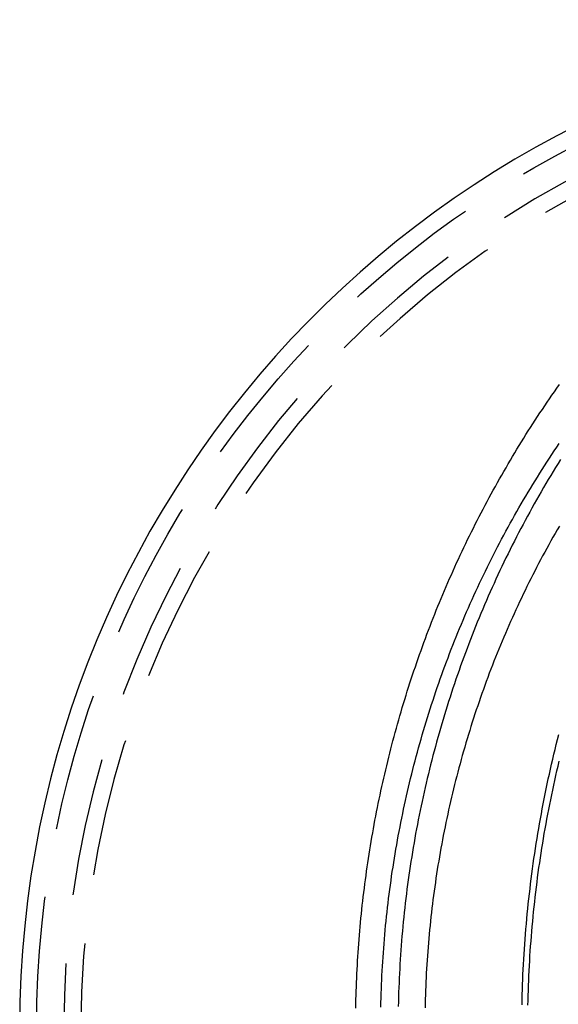
# Model space of a CAD drawing. Extents: x -37 to 66, y -42 to 271.
# Drawn here: x -37 to -17, y 1 to 36 of the extents above; entities that cross this region are included whole.
import ezdxf

# ---------------------------------------------------------------- set-up
doc = ezdxf.new("R2010")
doc.units = 0
doc.header["$LTSCALE"] = 20
doc.linetypes.add('VERDECKT', pattern=[0.375, 0.25, -0.125])
doc.layers.get('0').update_dxf_attribs({"linetype": 'CONTINUOUS'})
doc.layers.get('DEFPOINTS').update_dxf_attribs({"linetype": 'CONTINUOUS'})

# ---------------------------------------------------------------- blocks, each defined once
blk = doc.blocks.new('A$C2B7F3CD0')
at = {"color": 3}
for points in [[(-18.2934, 0.824061, 0), (-18.2895, 1.00716, 0), (-18.2848, 1.19023, 0), (-18.2793, 1.37329, 0), (-18.273, 1.55633, 0), (-18.2659, 1.73933, 0), (-18.258, 1.92231, 0), (-18.2494, 2.10525, 0), (-18.2399, 2.28816, 0), (-18.2297, 2.47102, 0), (-18.2187, 2.65385, 0), (-18.2069, 2.83662, 0), (-18.1943, 3.01935, 0), (-18.1809, 3.20203, 0), (-18.1668, 3.38465, 0), (-18.1518, 3.56721, 0), (-18.1361, 3.74971, 0), (-18.1196, 3.93214, 0), (-18.1023, 4.1145, 0), (-18.0842, 4.2968, 0), (-18.0654, 4.47901, 0), (-18.0457, 4.66115, 0), (-18.0253, 4.84321, 0), (-18.0041, 5.02519, 0), (-17.9821, 5.20707, 0), (-17.9593, 5.38887, 0), (-17.9358, 5.57057, 0), (-17.9115, 5.75218, 0), (-17.8864, 5.93368, 0), (-17.8605, 6.11508, 0), (-17.8338, 6.29638, 0), (-17.8064, 6.47756, 0), (-17.7782, 6.65863, 0), (-17.7492, 6.83959, 0), (-17.7194, 7.02042, 0), (-17.6889, 7.20113, 0), (-17.6575, 7.38172, 0), (-17.6255, 7.56218, 0), (-17.5926, 7.7425, 0), (-17.5589, 7.92269, 0), (-17.5245, 8.10274, 0), (-17.4893, 8.28265, 0), (-17.4534, 8.46242, 0), (-17.4167, 8.64204, 0), (-17.3791, 8.8215, 0), (-17.3409, 9.00081, 0), (-17.3018, 9.17996, 0), (-17.262, 9.35896, 0), (-17.2214, 9.53778, 0), (-17.1801, 9.71644, 0), (-17.1379, 9.89493, 0), (-17.0951, 10.0732, 0), (-17.0514, 10.2514, 0), (-17.007, 10.4293, 0), (-16.9618, 10.6071, 0)], [(-24.3178, 0.700315, 0), (-24.3149, 0.85592, 0), (-24.3113, 1.01151, 0), (-24.3071, 1.16709, 0), (-24.3023, 1.32265, 0), (-24.2969, 1.47819, 0), (-24.291, 1.6337, 0), (-24.2844, 1.78919, 0), (-24.2772, 1.94466, 0), (-24.2694, 2.10009, 0), (-24.261, 2.2555, 0), (-24.252, 2.41087, 0), (-24.2425, 2.5662, 0), (-24.2323, 2.7215, 0), (-24.2215, 2.87676, 0), (-24.2102, 3.03197, 0), (-24.1982, 3.18714, 0), (-24.1856, 3.34226, 0), (-24.1725, 3.49733, 0), (-24.1587, 3.65235, 0), (-24.1444, 3.80732, 0), (-24.1295, 3.96222, 0), (-24.1139, 4.11707, 0), (-24.0978, 4.27186, 0), (-24.0811, 4.42659, 0), (-24.0638, 4.58125, 0), (-24.0459, 4.73584, 0), (-24.0274, 4.89036, 0), (-24.0083, 5.04481, 0), (-23.9886, 5.19918, 0), (-23.9683, 5.35348, 0), (-23.9475, 5.5077, 0), (-23.926, 5.66183, 0), (-23.904, 5.81589, 0), (-23.8813, 5.96985, 0), (-23.8581, 6.12373, 0), (-23.8343, 6.27751, 0), (-23.8099, 6.43121, 0), (-23.7849, 6.58481, 0), (-23.7593, 6.73831, 0), (-23.7332, 6.89171, 0), (-23.7064, 7.045, 0), (-23.6791, 7.1982, 0), (-23.6511, 7.35129, 0), (-23.6226, 7.50426, 0), (-23.5935, 7.65713, 0), (-23.5639, 7.80988, 0), (-23.5336, 7.96252, 0), (-23.5027, 8.11504, 0), (-23.4713, 8.26744, 0), (-23.4393, 8.41971, 0), (-23.4067, 8.57186, 0), (-23.3735, 8.72388, 0), (-23.3397, 8.87578, 0), (-23.3054, 9.02754, 0), (-23.2704, 9.17917, 0), (-23.2349, 9.33066, 0), (-23.1988, 9.48201, 0), (-23.1622, 9.63322, 0), (-23.1249, 9.78429, 0), (-23.0871, 9.93521, 0), (-23.0486, 10.086, 0), (-23.0097, 10.2366, 0), (-22.9701, 10.3871, 0), (-22.9299, 10.5374, 0), (-22.8892, 10.6876, 0), (-22.8479, 10.8376, 0), (-22.806, 10.9874, 0), (-22.7635, 11.1371, 0), (-22.7205, 11.2866, 0), (-22.6769, 11.4359, 0), (-22.6327, 11.5851, 0), (-22.5879, 11.7341, 0), (-22.5425, 11.8829, 0), (-22.4966, 12.0315, 0), (-22.4501, 12.18, 0), (-22.4031, 12.3283, 0), (-22.3554, 12.4764, 0), (-22.3072, 12.6243, 0), (-22.2584, 12.772, 0), (-22.209, 12.9195, 0), (-22.1591, 13.0669, 0), (-22.1086, 13.214, 0), (-22.0575, 13.361, 0), (-22.0059, 13.5077, 0), (-21.9536, 13.6542, 0), (-21.9008, 13.8006, 0), (-21.8475, 13.9467, 0), (-21.7935, 14.0926, 0), (-21.739, 14.2383, 0), (-21.684, 14.3838, 0), (-21.6284, 14.5291, 0), (-21.5722, 14.6741, 0), (-21.5154, 14.8189, 0), (-21.4581, 14.9636, 0), (-21.4002, 15.1079, 0), (-21.3418, 15.2521, 0), (-21.2828, 15.396, 0), (-21.2232, 15.5397, 0), (-21.1631, 15.6832, 0), (-21.1025, 15.8264, 0), (-21.0412, 15.9694, 0), (-20.9795, 16.1122, 0), (-20.9171, 16.2547, 0), (-20.8543, 16.3969, 0), (-20.7908, 16.5389, 0), (-20.7269, 16.6807, 0), (-20.6623, 16.8222, 0), (-20.5973, 16.9635, 0), (-20.5317, 17.1045, 0), (-20.4655, 17.2453, 0), (-20.3988, 17.3858, 0), (-20.3315, 17.526, 0), (-20.2637, 17.666, 0), (-20.1954, 17.8057, 0), (-20.1265, 17.9451, 0), (-20.0571, 18.0843, 0), (-19.9872, 18.2232, 0), (-19.9167, 18.3618, 0), (-19.8456, 18.5001, 0), (-19.7741, 18.6382, 0), (-19.702, 18.776, 0), (-19.6293, 18.9135, 0), (-19.5562, 19.0507, 0), (-19.4825, 19.1876, 0), (-19.4083, 19.3243, 0), (-19.3335, 19.4606, 0), (-19.2582, 19.5967, 0), (-19.1824, 19.7324, 0), (-19.1061, 19.8679, 0), (-19.0292, 20.0031, 0), (-18.9519, 20.1379, 0), (-18.874, 20.2725, 0), (-18.7955, 20.4068, 0), (-18.7166, 20.5407, 0), (-18.6371, 20.6743, 0), (-18.5571, 20.8077, 0), (-18.4766, 20.9407, 0), (-18.3956, 21.0734, 0), (-18.3141, 21.2057, 0), (-18.232, 21.3378, 0), (-18.1494, 21.4695, 0), (-18.0664, 21.6009, 0), (-17.9828, 21.732, 0), (-17.8987, 21.8627, 0), (-17.8141, 21.9931, 0), (-17.7289, 22.1232, 0), (-17.6433, 22.253, 0), (-17.5572, 22.3824, 0), (-17.4705, 22.5114, 0), (-17.3834, 22.6402, 0), (-17.2957, 22.7685, 0), (-17.2076, 22.8966, 0), (-17.1189, 23.0242, 0), (-17.0298, 23.1516, 0), (-16.9401, 23.2786, 0)]]:
    blk.add_polyline3d(points, dxfattribs=at)
at = {"color": 1}
for points in [[(-18.0783, 0.804517, 0), (-18.0744, 0.983261, 0), (-18.0698, 1.16198, 0), (-18.0644, 1.34068, 0), (-18.0582, 1.51936, 0), (-18.0513, 1.69799, 0), (-18.0436, 1.8766, 0), (-18.0351, 2.05516, 0), (-18.0258, 2.23367, 0), (-18.0157, 2.41214, 0), (-18.0049, 2.59055, 0), (-17.9933, 2.76891, 0), (-17.9809, 2.94721, 0), (-17.9678, 3.12545, 0), (-17.9539, 3.30362, 0), (-17.9392, 3.48172, 0), (-17.9237, 3.65975, 0), (-17.9075, 3.8377, 0), (-17.8905, 4.01557, 0), (-17.8727, 4.19335, 0), (-17.8542, 4.37104, 0), (-17.8349, 4.54865, 0), (-17.8148, 4.72615, 0), (-17.794, 4.90356, 0), (-17.7724, 5.08086, 0), (-17.7501, 5.25806, 0), (-17.727, 5.43514, 0), (-17.7031, 5.61212, 0), (-17.6785, 5.78897, 0), (-17.6531, 5.9657, 0), (-17.6269, 6.14231, 0), (-17.6, 6.31878, 0), (-17.5723, 6.49513, 0), (-17.5439, 6.67134, 0), (-17.5147, 6.84741, 0), (-17.4848, 7.02333, 0), (-17.4541, 7.19911, 0), (-17.4227, 7.37474, 0), (-17.3905, 7.55021, 0), (-17.3575, 7.72552, 0), (-17.3238, 7.90067, 0), (-17.2894, 8.07566, 0), (-17.2542, 8.25048, 0), (-17.2182, 8.42512, 0), (-17.1815, 8.59959, 0), (-17.1441, 8.77388, 0), (-17.1059, 8.94798, 0), (-17.067, 9.1219, 0), (-17.0273, 9.29562, 0), (-16.9869, 9.46915, 0), (-16.9457, 9.64248, 0)], [(-16.8984, 20.5656, 0), (-16.9882, 20.4216, 0), (-17.0773, 20.2773, 0), (-17.1659, 20.1325, 0), (-17.2538, 19.9874, 0), (-17.341, 19.8418, 0), (-17.4276, 19.6959, 0), (-17.5136, 19.5495, 0), (-17.5989, 19.4028, 0), (-17.6835, 19.2557, 0), (-17.7675, 19.1083, 0), (-17.8509, 18.9604, 0), (-17.9336, 18.8122, 0), (-18.0157, 18.6636, 0), (-18.0971, 18.5146, 0), (-18.1778, 18.3653, 0), (-18.2579, 18.2156, 0), (-18.3373, 18.0655, 0), (-18.416, 17.9151, 0), (-18.4941, 17.7644, 0), (-18.5715, 17.6133, 0), (-18.6483, 17.4618, 0), (-18.7243, 17.31, 0), (-18.7997, 17.1578, 0), (-18.8744, 17.0053, 0), (-18.9485, 16.8525, 0), (-19.0219, 16.6994, 0), (-19.0945, 16.5459, 0), (-19.1666, 16.3921, 0), (-19.2379, 16.2379, 0), (-19.3085, 16.0835, 0), (-19.3785, 15.9287, 0), (-19.4478, 15.7736, 0), (-19.5163, 15.6182, 0), (-19.5842, 15.4625, 0), (-19.6515, 15.3065, 0), (-19.718, 15.1502, 0), (-19.7838, 14.9936, 0), (-19.849, 14.8367, 0), (-19.9134, 14.6795, 0), (-19.9772, 14.522, 0), (-20.0403, 14.3642, 0), (-20.1027, 14.2062, 0), (-20.1644, 14.0479, 0), (-20.2254, 13.8893, 0), (-20.2857, 13.7304, 0), (-20.3453, 13.5713, 0), (-20.4042, 13.4119, 0), (-20.4624, 13.2522, 0), (-20.5199, 13.0923, 0), (-20.5767, 12.9321, 0), (-20.6328, 12.7717, 0), (-20.6882, 12.611, 0), (-20.7429, 12.4501, 0), (-20.7969, 12.2889, 0), (-20.8502, 12.1275, 0), (-20.9028, 11.9658, 0), (-20.9547, 11.804, 0), (-21.0059, 11.6418, 0), (-21.0563, 11.4795, 0), (-21.1061, 11.3169, 0), (-21.1552, 11.1542, 0), (-21.2035, 10.9912, 0), (-21.2511, 10.828, 0), (-21.2981, 10.6645, 0), (-21.3443, 10.5009, 0), (-21.3898, 10.3371, 0), (-21.4345, 10.173, 0), (-21.4786, 10.0088, 0), (-21.5219, 9.84438, 0), (-21.5646, 9.67976, 0), (-21.6065, 9.51496, 0), (-21.6477, 9.34996, 0), (-21.6881, 9.18479, 0), (-21.7279, 9.01944, 0), (-21.7669, 8.85391, 0), (-21.8052, 8.68821, 0), (-21.8428, 8.52234, 0), (-21.8797, 8.3563, 0), (-21.9158, 8.19011, 0), (-21.9512, 8.02375, 0), (-21.9859, 7.85723, 0), (-22.0199, 7.69057, 0), (-22.0531, 7.52375, 0), (-22.0856, 7.35679, 0), (-22.1173, 7.18968, 0), (-22.1484, 7.02244, 0), (-22.1787, 6.85505, 0), (-22.2083, 6.68753, 0), (-22.2371, 6.51989, 0), (-22.2652, 6.35211, 0), (-22.2926, 6.18421, 0), (-22.3192, 6.01619, 0), (-22.3451, 5.84805, 0), (-22.3702, 5.6798, 0), (-22.3947, 5.51144, 0), (-22.4183, 5.34296, 0), (-22.4413, 5.17439, 0), (-22.4635, 5.00571, 0), (-22.4849, 4.83693, 0), (-22.5056, 4.66806, 0), (-22.5256, 4.4991, 0), (-22.5448, 4.33005, 0), (-22.5633, 4.16092, 0), (-22.5811, 3.99171, 0), (-22.5981, 3.82242, 0), (-22.6143, 3.65306, 0), (-22.6298, 3.48362, 0), (-22.6446, 3.31412, 0), (-22.6587, 3.14455, 0), (-22.672, 2.97492, 0), (-22.6845, 2.80523, 0), (-22.6964, 2.63549, 0), (-22.7074, 2.4657, 0), (-22.7178, 2.29586, 0), (-22.7274, 2.12598, 0), (-22.7363, 1.95605, 0), (-22.7444, 1.78609, 0), (-22.7518, 1.61609, 0), (-22.7584, 1.44606, 0), (-22.7643, 1.276, 0), (-22.7695, 1.10592, 0), (-22.7739, 0.935818, 0), (-22.7776, 0.765696, 0)], [(-23.409, 0.73944, 0), (-23.4055, 0.903726, 0), (-23.4012, 1.06799, 0), (-23.3962, 1.23224, 0), (-23.3906, 1.39646, 0), (-23.3842, 1.56065, 0), (-23.3771, 1.72481, 0), (-23.3693, 1.88893, 0), (-23.3607, 2.05301, 0), (-23.3515, 2.21704, 0), (-23.3415, 2.38103, 0), (-23.3309, 2.54497, 0), (-23.3195, 2.70886, 0), (-23.3074, 2.87268, 0), (-23.2946, 3.03645, 0), (-23.2811, 3.20016, 0), (-23.2669, 3.36379, 0), (-23.252, 3.52736, 0), (-23.2364, 3.69085, 0), (-23.22, 3.85427, 0), (-23.203, 4.01761, 0), (-23.1853, 4.18086, 0), (-23.1668, 4.34403, 0), (-23.1477, 4.5071, 0), (-23.1279, 4.67008, 0), (-23.1073, 4.83297, 0), (-23.0861, 4.99576, 0), (-23.0641, 5.15844, 0), (-23.0415, 5.32101, 0), (-23.0181, 5.48348, 0), (-22.9941, 5.64583, 0), (-22.9694, 5.80806, 0), (-22.9439, 5.97018, 0), (-22.9178, 6.13217, 0), (-22.891, 6.29403, 0), (-22.8635, 6.45577, 0), (-22.8352, 6.61737, 0), (-22.8063, 6.77883, 0), (-22.7767, 6.94016, 0), (-22.7465, 7.10134, 0), (-22.7155, 7.26237, 0), (-22.6838, 7.42325, 0), (-22.6514, 7.58398, 0), (-22.6184, 7.74456, 0), (-22.5846, 7.90497, 0), (-22.5502, 8.06522, 0), (-22.5151, 8.2253, 0), (-22.4793, 8.38522, 0), (-22.4428, 8.54496, 0), (-22.4056, 8.70452, 0), (-22.3678, 8.8639, 0), (-22.3293, 9.0231, 0), (-22.29, 9.18211, 0), (-22.2501, 9.34094, 0), (-22.2095, 9.49957, 0), (-22.1683, 9.658, 0), (-22.1263, 9.81623, 0), (-22.0837, 9.97426, 0), (-22.0404, 10.1321, 0), (-21.9964, 10.2897, 0), (-21.9517, 10.4471, 0), (-21.9064, 10.6043, 0), (-21.8604, 10.7612, 0), (-21.8137, 10.918, 0), (-21.7663, 11.0745, 0), (-21.7183, 11.2308, 0), (-21.6696, 11.3868, 0), (-21.6202, 11.5426, 0), (-21.5701, 11.6982, 0), (-21.5194, 11.8535, 0), (-21.468, 12.0086, 0), (-21.4159, 12.1635, 0), (-21.3632, 12.318, 0), (-21.3098, 12.4724, 0), (-21.2557, 12.6264, 0), (-21.2009, 12.7802, 0), (-21.1455, 12.9338, 0), (-21.0895, 13.087, 0), (-21.0327, 13.24, 0), (-20.9753, 13.3927, 0), (-20.9173, 13.5452, 0), (-20.8586, 13.6973, 0), (-20.7992, 13.8492, 0), (-20.7392, 14.0008, 0), (-20.6785, 14.152, 0), (-20.6172, 14.303, 0), (-20.5552, 14.4537, 0), (-20.4926, 14.6041, 0), (-20.4294, 14.7542, 0), (-20.3655, 14.904, 0), (-20.3009, 15.0535, 0), (-20.2358, 15.2027, 0), (-20.1699, 15.3515, 0), (-20.1035, 15.5001, 0), (-20.0364, 15.6483, 0), (-19.9687, 15.7962, 0), (-19.9003, 15.9438, 0), (-19.8313, 16.091, 0), (-19.7617, 16.2379, 0), (-19.6915, 16.3845, 0), (-19.6206, 16.5308, 0), (-19.5492, 16.6767, 0), (-19.4771, 16.8223, 0), (-19.4043, 16.9675, 0), (-19.331, 17.1124, 0), (-19.257, 17.2569, 0), (-19.1825, 17.4011, 0), (-19.1073, 17.5449, 0), (-19.0315, 17.6883, 0), (-18.9551, 17.8314, 0), (-18.8781, 17.9741, 0), (-18.8004, 18.1165, 0), (-18.7222, 18.2585, 0), (-18.6434, 18.4001, 0), (-18.564, 18.5413, 0), (-18.4839, 18.6822, 0), (-18.4033, 18.8227, 0), (-18.3221, 18.9628, 0), (-18.2403, 19.1025, 0), (-18.1579, 19.2418, 0), (-18.0749, 19.3807, 0), (-17.9913, 19.5192, 0), (-17.9071, 19.6574, 0), (-17.8223, 19.7951, 0), (-17.737, 19.9324, 0), (-17.651, 20.0693, 0), (-17.5645, 20.2058, 0), (-17.4774, 20.3419, 0), (-17.3898, 20.4776, 0), (-17.3015, 20.6128, 0), (-17.2127, 20.7477, 0), (-17.1233, 20.8821, 0), (-17.0333, 21.016, 0), (-16.9428, 21.1496, 0)], [(-16.9402, 18.1574, 0), (-17.0179, 18.0234, 0), (-17.095, 17.889, 0), (-17.1716, 17.7542, 0), (-17.2475, 17.6191, 0), (-17.3229, 17.4836, 0), (-17.3977, 17.3477, 0), (-17.4719, 17.2115, 0), (-17.5456, 17.0749, 0), (-17.6187, 16.938, 0), (-17.6911, 16.8007, 0), (-17.763, 16.6631, 0), (-17.8344, 16.5251, 0), (-17.9051, 16.3868, 0), (-17.9752, 16.2482, 0), (-18.0448, 16.1092, 0), (-18.1137, 15.9699, 0), (-18.1821, 15.8302, 0), (-18.2499, 15.6903, 0), (-18.317, 15.55, 0), (-18.3836, 15.4093, 0), (-18.4496, 15.2684, 0), (-18.515, 15.1271, 0), (-18.5797, 14.9856, 0), (-18.6439, 14.8437, 0), (-18.7075, 14.7015, 0), (-18.7704, 14.559, 0), (-18.8328, 14.4162, 0), (-18.8945, 14.2731, 0), (-18.9557, 14.1298, 0), (-19.0162, 13.9861, 0), (-19.0761, 13.8421, 0), (-19.1354, 13.6979, 0), (-19.1941, 13.5533, 0), (-19.2522, 13.4085, 0), (-19.3096, 13.2634, 0), (-19.3664, 13.118, 0), (-19.4226, 12.9724, 0), (-19.4782, 12.8265, 0), (-19.5332, 12.6803, 0), (-19.5875, 12.5338, 0), (-19.6412, 12.3871, 0), (-19.6943, 12.2402, 0), (-19.7467, 12.093, 0), (-19.7985, 11.9455, 0), (-19.8497, 11.7978, 0), (-19.9003, 11.6498, 0), (-19.9502, 11.5016, 0), (-19.9994, 11.3531, 0), (-20.0481, 11.2044, 0), (-20.0961, 11.0555, 0), (-20.1434, 10.9063, 0), (-20.1901, 10.757, 0), (-20.2362, 10.6073, 0), (-20.2816, 10.4575, 0), (-20.3264, 10.3074, 0), (-20.3705, 10.1572, 0), (-20.414, 10.0067, 0), (-20.4568, 9.85597, 0), (-20.4989, 9.70506, 0), (-20.5404, 9.55394, 0), (-20.5813, 9.40262, 0), (-20.6215, 9.2511, 0), (-20.661, 9.09939, 0), (-20.6999, 8.94748, 0), (-20.7381, 8.79539, 0), (-20.7757, 8.64311, 0), (-20.8126, 8.49065, 0), (-20.8489, 8.33802, 0), (-20.8844, 8.1852, 0), (-20.9194, 8.03222, 0), (-20.9536, 7.87907, 0), (-20.9872, 7.72575, 0), (-21.0202, 7.57227, 0), (-21.0525, 7.41863, 0), (-21.0841, 7.26483, 0), (-21.1151, 7.11089, 0), (-21.1454, 6.95679, 0), (-21.175, 6.80255, 0), (-21.204, 6.64817, 0), (-21.2323, 6.49365, 0), (-21.2599, 6.33899, 0), (-21.2869, 6.1842, 0), (-21.3132, 6.02928, 0), (-21.3389, 5.87423, 0), (-21.3638, 5.71906, 0), (-21.3882, 5.56377, 0), (-21.4118, 5.40836, 0), (-21.4348, 5.25285, 0), (-21.4571, 5.09722, 0), (-21.4787, 4.94148, 0), (-21.4997, 4.78565, 0), (-21.52, 4.62971, 0), (-21.5397, 4.47367, 0), (-21.5586, 4.31754, 0), (-21.5769, 4.16133, 0), (-21.5946, 4.00502, 0), (-21.6115, 3.84863, 0), (-21.6278, 3.69216, 0), (-21.6434, 3.53562, 0), (-21.6583, 3.379, 0), (-21.6726, 3.22231, 0), (-21.6862, 3.06555, 0), (-21.6991, 2.90873, 0), (-21.7114, 2.75184, 0), (-21.7229, 2.5949, 0), (-21.7338, 2.43791, 0), (-21.744, 2.28086, 0), (-21.7536, 2.12377, 0), (-21.7625, 1.96663, 0), (-21.7706, 1.80945, 0), (-21.7782, 1.65223, 0), (-21.785, 1.49498, 0), (-21.7911, 1.3377, 0), (-21.7966, 1.18039, 0), (-21.8014, 1.02305, 0), (-21.8055, 0.86569, 0), (-21.809, 0.708314, 0)]]:
    blk.add_polyline3d(points, dxfattribs=at)
at = {"color": 1, "linetype": 'VERDECKT'}
blk.add_circle((0, 0), 35.887579, dxfattribs=at)
at = {"color": 3, "linetype": 'CONTINUOUS'}
blk.add_arc((0, 0), 36.5, 91.0597213, 268.9402787, dxfattribs=at)
at = {"color": 1, "linetype": 'VERDECKT'}
for radius, start, end in [(34.9, 90, 286.3844207), (34.281468, 74.6193271, 285.3806729)]:
    blk.add_arc((0, 0), radius, start, end, dxfattribs=at)

msp = doc.modelspace()

# ---------------------------------------------------------------- block references
at = {"layer": 'DEFPOINTS'}
msp.add_blockref('A$C2B7F3CD0', (0, 0), dxfattribs=at)

doc.saveas('drawing.dxf')
